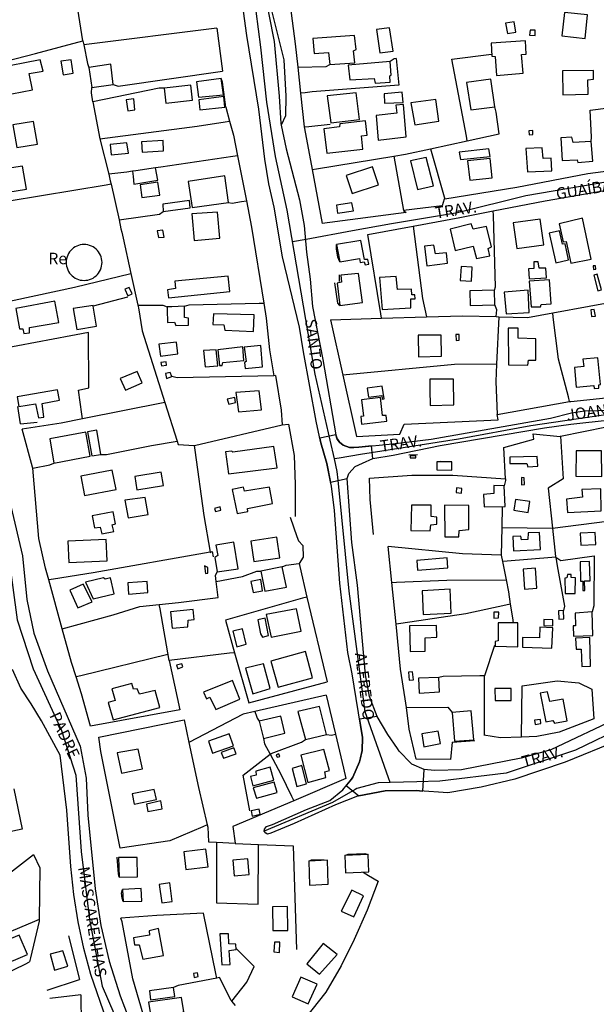
# Model space of a CAD drawing. Extents: x 183123 to 185537, y 1671509 to 1674286.
# Drawn here: x 184108 to 184234, y 1671766 to 1671980 of the extents above; entities that cross this region are included whole.
import ezdxf
from ezdxf.enums import TextEntityAlignment as Align

# ---------------------------------------------------------------- set-up
doc = ezdxf.new("R2010")
doc.units = 0
doc.header["$MEASUREMENT"] = 0
doc.layers.get('0').update_dxf_attribs({"linetype": 'CONTINUOUS'})
for name, color, linetype in [('V-CRUZAMENTO', 1, 'CONTINUOUS'), ('V-EDIFICACAO', 2, 'CONTINUOUS'), ('V-EIXO_DE_LOGRADOURO', 3, 'CONTINUOUS'), ('V-LOTE', 1, 'CONTINUOUS'), ('V-NOME_DOS_LOGRADOUROS', 7, 'CONTINUOUS'), ('V-QUADRA', 2, 'CONTINUOUS'), ('V-TESTADA', 210, 'CONTINUOUS'), ('V-VALETA', 173, 'CONTINUOUS')]:
    doc.layers.add(name, color=color, linetype=linetype)

# ---------------------------------------------------------------- blocks, each defined once
blk = doc.blocks.new('872GIIP_img_geo')
at = {"layer": 'V-CRUZAMENTO'}
for points in [[(184185.16, 1671884.63), (184184.9, 1671887.41), (184182.15, 1671887.16), (184181.07, 1671887.06), (184180.09, 1671887.06), (184178.7, 1671887.57), (184177.91, 1671888.23), (184177.39, 1671888.92), (184177.08, 1671889.81), (184173.62, 1671889.08), (184173.77, 1671888.36), (184173.83, 1671888.09), (184175.13, 1671883.54), (184175.97, 1671879.53), (184179.58, 1671880.28), (184179.6, 1671880.33), (184179.96, 1671881.37), (184181.32, 1671882.9), (184182.9, 1671883.61)], [(184190.95, 1671820.79), (184190.57, 1671821.33), (184188.44, 1671824.37), (184186.13, 1671828.34), (184182.29, 1671827.72), (184182.92, 1671823.76), (184182.84, 1671820.9), (184182.3, 1671818.47), (184180.84, 1671815.08), (184180.5, 1671814.65), (184179.39, 1671813.26), (184182.16, 1671811.05), (184187.87, 1671812.08), (184194.77, 1671812.16), (184195.38, 1671812.12), (184196.09, 1671812.07), (184196.41, 1671816.74), (184193.73, 1671817.91), (184193.52, 1671818.13)]]:
    blk.add_lwpolyline(points, close=True, dxfattribs=at)
at = {"layer": 'V-EDIFICACAO'}
for points in [[(184227.05, 1671982), (184226.5, 1671976.97), (184231.61, 1671976.33), (184232.08, 1671981.49), (184227.05, 1671982)], [(184185.97, 1671978.29), (184186.74, 1671973.22), (184189.6, 1671973.6), (184188.83, 1671978.72), (184185.97, 1671978.29)], [(184214.21, 1671979.7), (184214.59, 1671977.44), (184216.47, 1671977.74), (184216.09, 1671980), (184214.21, 1671979.7)], [(184172.07, 1671976.33), (184172.37, 1671973.09), (184175.52, 1671973.3), (184175.78, 1671970.66), (184181.24, 1671971.08), (184180.98, 1671973.64), (184181.54, 1671973.94), (184181.19, 1671977.01), (184172.07, 1671976.33)], [(184219.54, 1671978.16), (184219.41, 1671977.06), (184220.69, 1671977.01), (184220.65, 1671978.16), (184219.54, 1671978.16)], [(184211.01, 1671975.35), (184211.18, 1671972.49), (184211.95, 1671972.41), (184212.21, 1671968.27), (184218.01, 1671968.78), (184217.67, 1671972.88), (184218.69, 1671972.96), (184218.52, 1671975.82), (184211.01, 1671975.35)], [(184112.52, 1671971.73), (184112.52, 1671971.73), (184102.72, 1671969.78), (184104.01, 1671963.83), (184110.85, 1671965.14), (184110.1, 1671968.75), (184113.18, 1671969.26), (184112.52, 1671971.73), (184112.52, 1671971.73)], [(184117.04, 1671971.38), (184117.55, 1671968.44), (184119.73, 1671968.82), (184119.3, 1671971.68), (184117.04, 1671971.38)], [(184123.14, 1671970.06), (184123.14, 1671970.06), (184123.78, 1671965.67), (184128.47, 1671966.31), (184127.96, 1671970.74), (184123.14, 1671970.06), (184123.14, 1671970.06)], [(184179.83, 1671970.57), (184180.13, 1671967.37), (184185.5, 1671967.63), (184185.72, 1671966.6), (184188.96, 1671966.86), (184188.87, 1671968.23), (184189.17, 1671968.35), (184188.96, 1671971.34), (184179.83, 1671970.57)], [(184226.62, 1671969.29), (184226.71, 1671964.05), (184232.25, 1671964.17), (184232.17, 1671967.37), (184233.41, 1671967.46), (184233.41, 1671969.38), (184226.62, 1671969.29)], [(184139.61, 1671965.5), (184139.61, 1671965.5), (184139.99, 1671962.25), (184145.75, 1671962.89), (184145.41, 1671966.14), (184139.61, 1671965.5), (184139.61, 1671965.5)], [(184146.64, 1671966.9), (184147.07, 1671963.58), (184152.53, 1671964.09), (184152.06, 1671967.59), (184146.64, 1671966.9)], [(184205.68, 1671966.78), (184206.58, 1671960.76), (184211.82, 1671961.44), (184210.97, 1671967.5), (184205.68, 1671966.78)], [(184147.16, 1671962.94), (184147.41, 1671960.76), (184152.83, 1671961.4), (184152.62, 1671963.66), (184147.16, 1671962.94)], [(184175.18, 1671963.87), (184175.99, 1671957.95), (184182.26, 1671958.67), (184181.54, 1671964.47), (184175.18, 1671963.87)], [(184187.64, 1671964.3), (184187.76, 1671962.21), (184191.82, 1671962.42), (184191.6, 1671964.64), (184187.64, 1671964.3)], [(184131.29, 1671962.98), (184131.67, 1671960.59), (184133.21, 1671960.76), (184132.99, 1671963.19), (184131.29, 1671962.98)], [(184185.89, 1671959.52), (184186.36, 1671954.19), (184192.5, 1671954.87), (184191.86, 1671961.96), (184190.24, 1671961.83), (184190.41, 1671960.08), (184185.89, 1671959.52)], [(184193.48, 1671962.3), (184194.33, 1671957.48), (184199.62, 1671958.33), (184198.94, 1671963.06), (184193.48, 1671962.3)], [(184106.5, 1671957.48), (184107.36, 1671952.57), (184111.92, 1671953.3), (184111.03, 1671958.24), (184106.5, 1671957.48)], [(184178, 1671957.73), (184177.91, 1671957.09), (184174.46, 1671956.67), (184175.14, 1671951.29), (184182.99, 1671952.19), (184182.73, 1671955.13), (184183.92, 1671955.26), (184183.58, 1671958.37), (184178, 1671957.73)], [(184219.29, 1671956.2), (184219.37, 1671955.34), (184220.18, 1671955.43), (184220.14, 1671956.24), (184219.29, 1671956.2)], [(184226.28, 1671954.7), (184226.54, 1671949.71), (184229.82, 1671949.84), (184229.99, 1671949.29), (184233.24, 1671949.59), (184232.89, 1671953.89), (184228.93, 1671953.68), (184228.67, 1671954.79), (184226.28, 1671954.7)], [(184127.79, 1671953.21), (184128, 1671950.95), (184131.76, 1671951.33), (184131.46, 1671953.55), (184127.79, 1671953.21)], [(184134.66, 1671953.81), (184134.78, 1671951.55), (184139.48, 1671951.85), (184139.35, 1671954.11), (184134.66, 1671953.81)], [(184204.06, 1671951.55), (184204.31, 1671949.97), (184210.8, 1671950.61), (184210.54, 1671952.27), (184204.06, 1671951.55)], [(184222.44, 1671950.14), (184222.19, 1671952.49), (184218.65, 1671952.36), (184218.95, 1671947.24), (184224.28, 1671947.45), (184224.15, 1671950.22), (184222.44, 1671950.14)], [(184100.92, 1671947.32), (184101.73, 1671942.21), (184109.53, 1671943.44), (184108.64, 1671948.52), (184100.92, 1671947.32)], [(184193.39, 1671949.63), (184194.93, 1671943.36), (184198.43, 1671944.21), (184196.85, 1671950.35), (184193.39, 1671949.63)], [(184205.89, 1671949.67), (184206.4, 1671945.45), (184211.27, 1671945.96), (184210.8, 1671950.14), (184205.89, 1671949.67)], [(184137.73, 1671948.09), (184133.41, 1671947.48), (184132.65, 1671947.37), (184132.79, 1671946.25), (184132.99, 1671944.59), (184138.2, 1671945.4)], [(184144.85, 1671945.15), (184145.7, 1671939.48), (184153.64, 1671940.58), (184152.83, 1671946.34), (184144.85, 1671945.15)], [(184179.36, 1671946.43), (184180.64, 1671942.5), (184186.44, 1671944.42), (184185.12, 1671948.31), (184179.36, 1671946.43)], [(184134.32, 1671944.38), (184134.7, 1671941.61), (184138.62, 1671942.16), (184138.24, 1671944.98), (184134.32, 1671944.38)], [(184139.31, 1671940.2), (184139.35, 1671938.58), (184145.28, 1671939.39), (184145.11, 1671941.01), (184139.31, 1671940.2)], [(184177.23, 1671939.94), (184177.48, 1671938.2), (184180.98, 1671938.71), (184180.6, 1671940.46), (184177.23, 1671939.94)], [(184145.62, 1671938.07), (184146.17, 1671932.27), (184151.76, 1671932.74), (184151.21, 1671938.45), (184145.62, 1671938.07)], [(184207.09, 1671934.74), (184206.7, 1671935.89), (184202.1, 1671934.7), (184203.21, 1671930.05), (184207.13, 1671930.99), (184207.81, 1671928.34), (184210.76, 1671928.94), (184210.41, 1671930.52), (184211.1, 1671930.86), (184210.03, 1671935.3), (184207.09, 1671934.74)], [(184215.83, 1671936.15), (184216.64, 1671930.48), (184222.57, 1671931.29), (184221.72, 1671936.92), (184215.83, 1671936.15)], [(184225.94, 1671935.89), (184226.79, 1671931.97), (184227.43, 1671932.01), (184228.46, 1671927.28), (184232.89, 1671928.21), (184231.02, 1671937.13), (184225.94, 1671935.89)], [(184138.07, 1671934.4), (184138.33, 1671932.91), (184139.61, 1671932.99), (184139.31, 1671934.53), (184138.07, 1671934.4)], [(184223.72, 1671933.89), (184225.17, 1671927.36), (184227.93, 1671928.02), (184227.2, 1671931.51), (184226.61, 1671931.46), (184225.95, 1671934.37), (184223.72, 1671933.89)], [(184126.01, 1671927.47), (184125.99, 1671927.88), (184125.93, 1671928.29), (184125.82, 1671928.68), (184125.67, 1671929.07), (184125.49, 1671929.43), (184125.26, 1671929.78), (184125, 1671930.09), (184124.71, 1671930.38), (184124.4, 1671930.64), (184124.05, 1671930.87), (184123.69, 1671931.05), (184123.3, 1671931.2), (184122.91, 1671931.31), (184122.5, 1671931.37), (184122.09, 1671931.39), (184121.68, 1671931.37), (184121.27, 1671931.31), (184120.88, 1671931.2), (184120.49, 1671931.05), (184120.13, 1671930.87), (184119.78, 1671930.64), (184119.47, 1671930.38), (184119.18, 1671930.09), (184118.92, 1671929.78), (184118.69, 1671929.43), (184118.51, 1671929.07), (184118.36, 1671928.68), (184118.25, 1671928.29), (184118.19, 1671927.88), (184118.17, 1671927.47), (184118.19, 1671927.06), (184118.25, 1671926.65), (184118.36, 1671926.26), (184118.51, 1671925.87), (184118.69, 1671925.51), (184118.92, 1671925.16), (184119.18, 1671924.85), (184119.47, 1671924.56), (184119.78, 1671924.3), (184120.13, 1671924.07), (184120.49, 1671923.89), (184120.88, 1671923.74), (184121.27, 1671923.63), (184121.68, 1671923.57), (184122.09, 1671923.55), (184122.5, 1671923.57), (184122.91, 1671923.63), (184123.3, 1671923.74), (184123.69, 1671923.89), (184124.05, 1671924.07), (184124.4, 1671924.3), (184124.71, 1671924.56), (184125, 1671924.85), (184125.26, 1671925.16), (184125.49, 1671925.51), (184125.67, 1671925.87), (184125.82, 1671926.26), (184125.93, 1671926.65), (184125.99, 1671927.06), (184126.01, 1671927.47)], [(184177.27, 1671931.37), (184177.27, 1671931.37), (184177.95, 1671927.57), (184182.26, 1671928.3), (184182.39, 1671927.45), (184183.29, 1671927.57), (184183.5, 1671926.98), (184184.31, 1671927.11), (184184.1, 1671928.09), (184183.33, 1671928.13), (184182.6, 1671932.27), (184177.27, 1671931.37), (184177.27, 1671931.37)], [(184198.85, 1671929.32), (184198.51, 1671931.24), (184196.47, 1671930.99), (184196.98, 1671926.72), (184201.54, 1671927.28), (184201.29, 1671929.54), (184198.85, 1671929.32)], [(184220.4, 1671927.57), (184220.35, 1671926.12), (184219.2, 1671926.04), (184219.33, 1671923.91), (184223.13, 1671924.08), (184223, 1671926.25), (184221.51, 1671926.21), (184221.33, 1671927.57), (184220.4, 1671927.57)], [(184178.21, 1671924.67), (184178.34, 1671923.14), (184177.36, 1671922.92), (184178, 1671918.1), (184182.94, 1671918.74), (184182.09, 1671925.06), (184178.21, 1671924.67)], [(184204.49, 1671926.59), (184204.27, 1671923.52), (184206.75, 1671923.39), (184206.87, 1671926.42), (184204.49, 1671926.59)], [(184233.82, 1671926.75), (184233.3, 1671926.72), (184233.41, 1671925.95), (184233.92, 1671926.01), (184233.82, 1671926.75)], [(184234.22, 1671924.89), (184233.45, 1671924.67), (184234.34, 1671921.3), (184235.16, 1671921.52), (184234.22, 1671924.89)], [(184141.91, 1671923.35), (184142.08, 1671921.77), (184140.29, 1671921.47), (184140.54, 1671919.77), (184153.94, 1671921.09), (184153.6, 1671924.5), (184141.91, 1671923.35)], [(184186.65, 1671924.16), (184187.21, 1671917.17), (184193.48, 1671917.55), (184193.48, 1671919.55), (184194.42, 1671919.55), (184194.36, 1671920.41), (184193.69, 1671920.41), (184193.61, 1671921.65), (184190.58, 1671921.56), (184190.28, 1671924.38), (184186.65, 1671924.16)], [(184219.37, 1671923.39), (184219.76, 1671917.76), (184221.8, 1671917.81), (184221.97, 1671918.32), (184224.15, 1671918.45), (184223.77, 1671923.69), (184219.37, 1671923.39)], [(184131.93, 1671922.03), (184131.03, 1671921.65), (184131.63, 1671920.19), (184132.57, 1671920.62), (184131.93, 1671922.03)], [(184206.4, 1671921.26), (184206.49, 1671918.06), (184211.86, 1671918.19), (184211.74, 1671921.39), (184206.4, 1671921.26)], [(184213.91, 1671921.01), (184214.3, 1671916.23), (184219.37, 1671916.57), (184219.12, 1671921.43), (184213.91, 1671921.01)], [(184107.19, 1671917.42), (184107.95, 1671912.94), (184108.72, 1671912.94), (184108.94, 1671911.92), (184110.13, 1671912.09), (184110.13, 1671913.28), (184116.57, 1671914.35), (184115.72, 1671919), (184107.19, 1671917.42)], [(184124.1, 1671917.95), (184124.08, 1671918.1), (184119.68, 1671917.42), (184120.49, 1671912.86), (184124.8, 1671913.58)], [(184140.24, 1671917.76), (184140.26, 1671917.11), (184140.33, 1671914.39), (184141.87, 1671914.44), (184142.12, 1671913.67), (184144.89, 1671913.75), (184144.89, 1671915.29), (184144, 1671915.42), (184144, 1671917.89), (184141.27, 1671917.8), (184140.24, 1671917.76)], [(184150.35, 1671916.23), (184150.23, 1671913.92), (184152.66, 1671913.88), (184152.87, 1671912.69), (184159.14, 1671912.39), (184159.23, 1671916.01), (184150.35, 1671916.23)], [(184232.85, 1671917.12), (184232.98, 1671915.63), (184233.83, 1671915.72), (184233.58, 1671917.21), (184232.85, 1671917.12)], [(184216.98, 1671910.94), (184216.98, 1671913.11), (184214.77, 1671913.11), (184214.81, 1671905.09), (184219.07, 1671905.05), (184219.2, 1671906.12), (184220.82, 1671906.12), (184220.82, 1671910.77), (184216.98, 1671910.94)], [(184138.41, 1671909.62), (184138.79, 1671906.97), (184142.55, 1671907.48), (184142.25, 1671910.04), (184138.41, 1671909.62)], [(184195.06, 1671911.58), (184195.14, 1671906.89), (184200.22, 1671906.97), (184200.13, 1671911.62), (184195.06, 1671911.58)], [(184203.29, 1671911.71), (184203.38, 1671910.43), (184204.06, 1671910.47), (184204.02, 1671911.75), (184203.29, 1671911.71)], [(184148.18, 1671908.25), (184148.52, 1671904.67), (184151.29, 1671904.88), (184150.95, 1671908.38), (184148.18, 1671908.25)], [(184151.34, 1671908.42), (184151.68, 1671904.97), (184152.23, 1671904.97), (184152.44, 1671905.61), (184157.01, 1671906.03), (184156.75, 1671909.06), (184151.34, 1671908.42)], [(184157.09, 1671908.98), (184157.52, 1671905.86), (184157.14, 1671905.61), (184157.26, 1671904.33), (184161.1, 1671904.71), (184160.68, 1671909.36), (184157.09, 1671908.98)], [(184138.84, 1671905.65), (184139.01, 1671904.88), (184140.12, 1671905.01), (184140.03, 1671905.78), (184138.84, 1671905.65)], [(184231.1, 1671906.37), (184231.27, 1671904.75), (184229.23, 1671904.5), (184229.65, 1671900.27), (184233.45, 1671900.62), (184233.58, 1671899.93), (184234.6, 1671900.02), (184234.6, 1671900.74), (184234.94, 1671900.79), (184234.39, 1671906.67), (184231.1, 1671906.37)], [(184130.01, 1671902.15), (184131.16, 1671899.59), (184134.78, 1671901.21), (184133.68, 1671903.69), (184130.01, 1671902.15)], [(184139.9, 1671903.22), (184140.12, 1671902.15), (184141.23, 1671902.54), (184140.88, 1671903.47), (184139.9, 1671903.22)], [(184197.66, 1671899.68), (184197.7, 1671896.26), (184202.91, 1671896.39), (184202.78, 1671901.98), (184197.62, 1671902.01), (184197.66, 1671899.68)], [(184107.44, 1671898.14), (184107.44, 1671898.14), (184107.83, 1671896.01), (184111.49, 1671896.61), (184112.13, 1671893.53), (184113.29, 1671893.71), (184112.9, 1671896.69), (184116.7, 1671897.42), (184116.31, 1671899.63), (184107.44, 1671898.14), (184107.44, 1671898.14)], [(184155.26, 1671899.04), (184155.81, 1671894.86), (184160.85, 1671895.28), (184160.34, 1671899.46), (184155.26, 1671899.04)], [(184183.97, 1671900.02), (184184.22, 1671898.06), (184187.12, 1671898.4), (184187.25, 1671897.59), (184187.66, 1671897.67), (184187.25, 1671900.49), (184183.97, 1671900.02)], [(184153.38, 1671897.63), (184153.72, 1671896.56), (184155.17, 1671896.86), (184155, 1671897.97), (184153.38, 1671897.63)], [(184182.69, 1671897.46), (184183.16, 1671893.88), (184182.58, 1671893.82), (184182.72, 1671892.19), (184188.22, 1671892.82), (184188.08, 1671894.07), (184187.3, 1671894.02), (184186.87, 1671897.97), (184182.69, 1671897.46)], [(184114.57, 1671888.97), (184115.5, 1671883.68), (184123.4, 1671885.17), (184122.46, 1671890.42), (184114.57, 1671888.97)], [(184122.84, 1671890.51), (184123.78, 1671885.26), (184125.78, 1671885.56), (184124.85, 1671890.85), (184122.84, 1671890.51)], [(184154.62, 1671886.03), (184154.36, 1671886.28), (184153, 1671886.11), (184153.64, 1671881.33), (184164.26, 1671882.61), (184163.58, 1671887.31), (184154.62, 1671886.03)], [(184229.61, 1671886.33), (184229.61, 1671886.33), (184229.52, 1671880.82), (184235.2, 1671880.74), (184235.16, 1671886.33), (184229.61, 1671886.33)], [(184193.31, 1671885.26), (184193.31, 1671884.79), (184194.59, 1671884.79), (184194.55, 1671885.26), (184193.31, 1671885.26)], [(184199.15, 1671883.94), (184199.15, 1671883.94), (184199.15, 1671882.19), (184202.44, 1671882.15), (184202.44, 1671883.94), (184199.15, 1671883.94), (184199.15, 1671883.94)], [(184215.15, 1671884.96), (184215.15, 1671883.6), (184218.82, 1671883.6), (184219.07, 1671882.87), (184221.21, 1671882.96), (184221.08, 1671885.09), (184215.15, 1671884.96)], [(184121.35, 1671880.82), (184122.2, 1671876.6), (184129.07, 1671877.92), (184128.26, 1671882.1), (184121.35, 1671880.82)], [(184133.16, 1671880.7), (184133.63, 1671877.79), (184139.43, 1671878.78), (184138.92, 1671881.68), (184133.16, 1671880.7)], [(184217.71, 1671880.52), (184217.71, 1671878.95), (184218.35, 1671878.99), (184218.26, 1671880.44), (184217.71, 1671880.52)], [(184157.18, 1671877.5), (184156.92, 1671878.43), (184154.45, 1671877.92), (184155.52, 1671872.63), (184157.9, 1671873.06), (184157.82, 1671873.74), (184163.24, 1671874.81), (184162.6, 1671878.39), (184157.18, 1671877.5)], [(184203.5, 1671878.26), (184203.42, 1671877.24), (184204.53, 1671877.07), (184204.66, 1671878.14), (184203.5, 1671878.26)], [(184214.08, 1671874.21), (184214.08, 1671874.21), (184213.91, 1671878.69), (184211.61, 1671878.78), (184211.61, 1671877.03), (184209.39, 1671876.81), (184209.48, 1671874.13)], [(184227.52, 1671875.79), (184227.69, 1671872.85), (184235.11, 1671873.23), (184234.98, 1671878.05), (184230.89, 1671877.88), (184231.02, 1671876.22), (184227.52, 1671875.79)], [(184131.03, 1671875.58), (184131.71, 1671871.69), (184136.11, 1671872.46), (184135.47, 1671876.17), (184131.03, 1671875.58)], [(184216.34, 1671875.7), (184216, 1671873.36), (184219.16, 1671872.89), (184219.5, 1671875.28), (184216.34, 1671875.7)], [(184150.61, 1671873.74), (184150.82, 1671873.06), (184151.98, 1671873.36), (184151.85, 1671874.08), (184150.61, 1671873.74)], [(184193.61, 1671874.51), (184193.52, 1671868.92), (184197.75, 1671868.88), (184197.87, 1671870.2), (184199.2, 1671870.33), (184199.15, 1671871.87), (184197.96, 1671871.99), (184197.92, 1671874.51), (184193.61, 1671874.51)], [(184200.86, 1671874.51), (184200.9, 1671867.56), (184203.97, 1671867.56), (184204.06, 1671868.92), (184206.19, 1671869.14), (184206.19, 1671874.42), (184200.86, 1671874.51)], [(184123.82, 1671872.12), (184124.33, 1671869.52), (184125.61, 1671869.65), (184126, 1671868.2), (184128.56, 1671868.71), (184128.26, 1671870.2), (184128.98, 1671870.37), (184128.47, 1671873.02), (184123.82, 1671872.12)], [(184118.53, 1671866.58), (184118.75, 1671861.93), (184127.11, 1671862.31), (184126.89, 1671866.96), (184118.53, 1671866.58)], [(184158.5, 1671866.62), (184159.18, 1671862.14), (184164.9, 1671862.95), (184164.22, 1671867.47), (184158.5, 1671866.62)], [(184219.16, 1671868.45), (184219.03, 1671866.96), (184217.67, 1671866.92), (184217.5, 1671867.73), (184215.79, 1671867.64), (184215.96, 1671864.49), (184221.85, 1671864.78), (184221.63, 1671868.54), (184219.16, 1671868.45)], [(184230.51, 1671868.37), (184230.63, 1671865.77), (184233.92, 1671865.89), (184233.75, 1671868.54), (184230.51, 1671868.37)], [(184150.87, 1671865.77), (184151.29, 1671863.46), (184150.65, 1671863.04), (184151.16, 1671859.92), (184155.73, 1671860.6), (184154.83, 1671866.41), (184150.87, 1671865.77)], [(184194.8, 1671862.4), (184194.97, 1671860.26), (184201.58, 1671860.82), (184201.41, 1671862.99), (184194.8, 1671862.4)], [(184148.39, 1671861.2), (184148.65, 1671859.58), (184149.16, 1671859.62), (184149.16, 1671860.86), (184148.39, 1671861.2)], [(184160.72, 1671860.05), (184160.72, 1671860.05), (184161.62, 1671855.7), (184166.31, 1671856.59), (184165.41, 1671860.99), (184160.72, 1671860.05), (184160.72, 1671860.05)], [(184218.05, 1671860.52), (184218.35, 1671856.17), (184220.99, 1671856.34), (184220.74, 1671860.69), (184218.05, 1671860.52)], [(184230.46, 1671862.1), (184230.57, 1671857.89), (184231.11, 1671857.89), (184231.1, 1671855.83), (184231.49, 1671855.83), (184231.44, 1671857.92), (184232.71, 1671857.97), (184232.55, 1671862.14), (184230.46, 1671862.1)], [(184122.37, 1671857.66), (184124.08, 1671854.03), (184128.64, 1671855.1), (184127.83, 1671858.6), (184126.72, 1671858.3), (184126.3, 1671858.64), (184122.37, 1671857.66)], [(184158.54, 1671857.83), (184159.01, 1671855.44), (184161.1, 1671855.78), (184160.72, 1671858.26), (184158.54, 1671857.83)], [(184227.69, 1671859.37), (184227.61, 1671858.64), (184227.14, 1671858.56), (184227.22, 1671855.19), (184229.43, 1671855.21), (184229.46, 1671858.61), (184228.5, 1671858.68), (184228.52, 1671859.36), (184227.69, 1671859.37)], [(184121.9, 1671857.23), (184119, 1671855.91), (184120.75, 1671852.07), (184123.82, 1671853.35), (184121.9, 1671857.23)], [(184131.67, 1671857.53), (184131.8, 1671855.02), (184136.02, 1671855.44), (184135.85, 1671857.79), (184131.67, 1671857.53)], [(184195.95, 1671855.78), (184196.17, 1671850.62), (184202.27, 1671850.88), (184202.1, 1671856.17), (184195.95, 1671855.78)], [(184140.97, 1671851.22), (184141.35, 1671847.64), (184144.77, 1671847.94), (184144.81, 1671849.39), (184146.13, 1671849.51), (184145.92, 1671851.69), (184140.97, 1671851.22)], [(184161.87, 1671850.62), (184162.94, 1671845.67), (184169.55, 1671847), (184168.53, 1671851.86), (184161.87, 1671850.62)], [(184160.04, 1671849.47), (184160.04, 1671849.47), (184160.63, 1671846.36), (184161.06, 1671845.63), (184162.38, 1671846.02), (184161.66, 1671849.77), (184160.04, 1671849.47)], [(184211.61, 1671851.09), (184211.61, 1671849.81), (184212.68, 1671849.85), (184212.72, 1671851.09), (184211.61, 1671851.09)], [(184222.57, 1671849.51), (184222.57, 1671848.19), (184224.49, 1671848.15), (184224.49, 1671849.47), (184222.57, 1671849.51)], [(184225.73, 1671851.43), (184225.81, 1671849.6), (184226.92, 1671849.68), (184226.88, 1671851.48), (184225.73, 1671851.43)], [(184229.4, 1671850.92), (184229.44, 1671848.15), (184228.93, 1671848.15), (184229.01, 1671845.84), (184233.28, 1671846.02), (184233.11, 1671851.18), (184229.4, 1671850.92)], [(184154.58, 1671847), (184155.47, 1671843.54), (184157.52, 1671844.14), (184156.71, 1671847.51), (184154.58, 1671847)], [(184193.18, 1671848.11), (184193.31, 1671842.56), (184196.59, 1671842.6), (184196.59, 1671845.5), (184199.2, 1671845.63), (184199.11, 1671848.23), (184193.18, 1671848.11)], [(184216.86, 1671848.79), (184212.55, 1671848.79), (184212.55, 1671844.82), (184211.95, 1671844.69), (184211.91, 1671843.71), (184216.86, 1671843.58), (184216.86, 1671848.79)], [(184221.68, 1671847.81), (184221.59, 1671845.5), (184217.88, 1671845.55), (184217.88, 1671843.5), (184224.32, 1671843.29), (184224.49, 1671847.68), (184221.68, 1671847.81)], [(184229.44, 1671845.46), (184229.61, 1671843.03), (184230.72, 1671843.03), (184230.89, 1671839.28), (184232.77, 1671839.32), (184232.64, 1671845.55), (184229.44, 1671845.46)], [(184162.9, 1671840.38), (184164.52, 1671834.71), (184172.02, 1671836.76), (184170.45, 1671842.56), (184162.9, 1671840.38)], [(184142.29, 1671839.53), (184142.55, 1671838.76), (184143.7, 1671839.15), (184143.44, 1671839.87), (184142.29, 1671839.53)], [(184157.39, 1671838.89), (184158.93, 1671833.3), (184162.77, 1671834.46), (184161.32, 1671839.83), (184157.39, 1671838.89)], [(184193.82, 1671838.08), (184193.01, 1671838), (184193.14, 1671836.29), (184194.08, 1671836.33), (184193.82, 1671838.08)], [(184195.19, 1671836.67), (184195.31, 1671833.43), (184199.79, 1671833.69), (184199.62, 1671836.84), (184195.19, 1671836.67)], [(184128.13, 1671834.41), (184128.9, 1671831.81), (184127.37, 1671831.42), (184127.37, 1671831.42), (184128.47, 1671827.63), (184138.67, 1671830.32), (184137.64, 1671834.03), (184134.19, 1671833.22), (184133.68, 1671834.37), (184132.87, 1671834.28), (184132.52, 1671835.52), (184128.13, 1671834.41)], [(184148.18, 1671833.65), (184148.82, 1671832.19), (184149.59, 1671832.54), (184150.87, 1671829.89), (184156.16, 1671832.15), (184154.49, 1671836.16), (184148.18, 1671833.65)], [(184211.86, 1671834.46), (184211.91, 1671831.81), (184215.45, 1671831.81), (184215.41, 1671834.46), (184211.86, 1671834.46)], [(184223.38, 1671833.69), (184221.76, 1671833.43), (184222.96, 1671827.2), (184224.49, 1671827.46), (184224.88, 1671826.86), (184227.65, 1671827.42), (184226.75, 1671832.15), (184223.89, 1671831.6), (184223.38, 1671833.69)], [(184168.78, 1671829.42), (184170.45, 1671823.32), (184175.05, 1671824.39), (184173.56, 1671830.53), (184168.78, 1671829.42)], [(184160.38, 1671827.29), (184160.38, 1671827.29), (184161.32, 1671823.54), (184165.97, 1671824.73), (184165.07, 1671828.44), (184160.38, 1671827.29), (184160.38, 1671827.29)], [(184202.52, 1671829.21), (184202.52, 1671829.21), (184203.03, 1671822.94), (184207.26, 1671823.24), (184206.7, 1671829.55), (184202.52, 1671829.21), (184202.52, 1671829.21)], [(184220.52, 1671827.5), (184220.69, 1671826.61), (184221.93, 1671826.78), (184221.8, 1671827.67), (184220.52, 1671827.5)], [(184149.25, 1671822.94), (184150.14, 1671820.34), (184154.71, 1671821.96), (184153.81, 1671824.52), (184149.25, 1671822.94)], [(184195.87, 1671824.56), (184196.34, 1671821.74), (184200.01, 1671822.43), (184199.49, 1671825.16), (184195.87, 1671824.56)], [(184152.06, 1671820.51), (184152.57, 1671819.23), (184155.35, 1671820.21), (184154.83, 1671821.53), (184152.06, 1671820.51)], [(184129.32, 1671820.38), (184130.26, 1671815.99), (184134.83, 1671816.92), (184133.89, 1671821.19), (184129.32, 1671820.38)], [(184164.09, 1671820), (184164.26, 1671819.44), (184164.86, 1671819.61), (184164.64, 1671820.21), (184164.09, 1671820)], [(184169.42, 1671819.87), (184171, 1671813.94), (184174.92, 1671815), (184174.67, 1671816.24), (184175.73, 1671816.58), (184174.5, 1671821.15), (184169.42, 1671819.87)], [(184159.61, 1671816.37), (184159.7, 1671815.56), (184158.42, 1671815.22), (184158.93, 1671813.21), (184163.54, 1671814.45), (184162.72, 1671817.27), (184159.61, 1671816.37)], [(184167.54, 1671816.97), (184168.61, 1671813.08), (184168.61, 1671813.08), (184170.7, 1671813.64), (184169.64, 1671817.65), (184167.54, 1671816.97)], [(184159.06, 1671812.74), (184159.74, 1671810.48), (184164.3, 1671811.72), (184163.66, 1671814.02), (184159.06, 1671812.74)], [(184132.57, 1671811.46), (184133.04, 1671809.16), (184137.9, 1671810.18), (184137.43, 1671812.4), (184132.57, 1671811.46)], [(184135.72, 1671809.2), (184136.02, 1671807.58), (184139.18, 1671808.18), (184138.88, 1671809.89), (184135.72, 1671809.2)], [(184158.6, 1671807.73), (184158.81, 1671806.6), (184160.6, 1671807.01), (184160.34, 1671808.1), (184158.6, 1671807.73)], [(184143.87, 1671798.79), (184144.34, 1671794.91), (184149.2, 1671795.55), (184148.73, 1671799.35), (184143.87, 1671798.79)], [(184184.31, 1671794.44), (184184.31, 1671794.44), (184184.18, 1671798.24), (184179.1, 1671797.98), (184179.1, 1671797.98), (184179.1, 1671797.98), (184179.23, 1671794.19)], [(184129.58, 1671797.52), (184129.75, 1671793.25), (184133.76, 1671793.33), (184133.68, 1671797.56), (184129.58, 1671797.52)], [(184154.62, 1671797), (184154.88, 1671793.55), (184158.16, 1671793.85), (184157.9, 1671797.26), (184154.62, 1671797)], [(184171.17, 1671796.75), (184171.17, 1671796.75), (184171.38, 1671791.5), (184175.44, 1671791.71), (184175.27, 1671797), (184171.17, 1671796.75), (184171.17, 1671796.75)], [(184140.8, 1671792.01), (184138.5, 1671791.63), (184139.09, 1671787.66), (184141.31, 1671787.92), (184140.8, 1671792.01), (184140.8, 1671792.01)], [(184130.52, 1671790.56), (184130.52, 1671790.56), (184130.6, 1671787.92), (184134.74, 1671788.05), (184134.57, 1671790.78), (184130.52, 1671790.56), (184130.52, 1671790.56)], [(184178.25, 1671785.83), (184181.07, 1671784.59), (184183.16, 1671789.15), (184180.6, 1671790.39), (184178.25, 1671785.83)], [(184163.28, 1671786.81), (184163.32, 1671781.6), (184166.61, 1671781.65), (184166.56, 1671786.85), (184163.28, 1671786.81)], [(184136.28, 1671781.56), (184136.41, 1671780.62), (184132.87, 1671779.98), (184133.12, 1671778.49), (184134.14, 1671778.49), (184134.91, 1671775.33), (184139.48, 1671776.19), (184138.33, 1671782.03), (184136.28, 1671781.56)], [(184155.3, 1671777.47), (184155.22, 1671778.62), (184153.72, 1671778.7), (184153.64, 1671780.92), (184151.76, 1671780.88), (184152.19, 1671774.1), (184153.98, 1671774.22), (184153.81, 1671777.25), (184155.3, 1671777.47)], [(184098.36, 1671776.66), (184100.19, 1671772.35), (184102.2, 1671773.03), (184102.49, 1671772.31), (184103.94, 1671772.9), (184103.73, 1671773.84), (184109.75, 1671776.4), (184107.91, 1671780.62), (184098.36, 1671776.66)], [(184163.71, 1671779.09), (184163.54, 1671776.95), (184164.8, 1671776.82), (184164.86, 1671779.05), (184163.71, 1671779.09)], [(184170.79, 1671774.31), (184173.56, 1671772.05), (184177.4, 1671776.4), (184177.4, 1671776.4), (184177.4, 1671776.4), (184174.37, 1671778.75), (184170.79, 1671774.31)], [(184117.42, 1671777.21), (184114.65, 1671776.44), (184115.59, 1671772.99), (184118.53, 1671773.8), (184117.42, 1671777.21)], [(184146, 1671772.22), (184146.13, 1671771.37), (184147.03, 1671771.54), (184146.86, 1671772.39), (184146, 1671772.22)], [(184169.46, 1671771.41), (184167.54, 1671767.1), (184171.04, 1671765.61), (184173.05, 1671769.87), (184169.46, 1671771.41)], [(184136.36, 1671768.42), (184136.62, 1671766.46), (184141.95, 1671767.23), (184141.65, 1671769.19), (184136.36, 1671768.42)], [(184136.15, 1671765.95), (184136.96, 1671761.04), (184142.34, 1671761.81), (184142.12, 1671763.52), (184143.87, 1671763.86), (184143.36, 1671767.02), (184136.15, 1671765.95)]]:
    blk.add_lwpolyline(points, close=True, dxfattribs=at)
at = {"layer": 'V-EIXO_DE_LOGRADOURO'}
for points in [[(184175.88, 1671888.64), (184172.6, 1671903.1), (184166.5, 1671938.88), (184163.9, 1671950.63), (184162, 1671962.46), (184160.72, 1671974.44), (184157.68, 1671998.1), (184152.48, 1672020.82), (184150.22, 1672044.62), (184148.04, 1672060.69)], [(184167.66, 1671932.06), (184170.63, 1671932.52), (184180.72, 1671934.47), (184189.29, 1671935.99), (184203.72, 1671938.37), (184218.59, 1671942.06), (184239.49, 1671945.65), (184253.93, 1671947.38), (184274.38, 1671950.97), (184289.14, 1671953.04), (184304.62, 1671956), (184311.6, 1671957.05)], [(184090.38, 1671931.31), (184090.67, 1671929.95), (184095.76, 1671905.96), (184105.72, 1671862.46), (184107.49, 1671849.42), (184110.94, 1671838.74), (184117.19, 1671825.3), (184120.27, 1671815.5), (184121.46, 1671798.89), (184123.28, 1671784.02), (184126.05, 1671769.47), (184131.35, 1671757.13), (184138.39, 1671749.54), (184147.17, 1671739.58), (184154.21, 1671728.83), (184155.01, 1671726.75)], [(184311.22, 1671903.97), (184303.96, 1671903.7), (184287.59, 1671901.37), (184270.29, 1671899.19), (184219.7, 1671891.8), (184203.88, 1671888.92), (184182.5, 1671885.52)], [(184176.8, 1671884.61), (184175.88, 1671888.64)], [(184182.5, 1671885.52), (184177.8, 1671884.77), (184176.8, 1671884.61)], [(184177.61, 1671879.91), (184177.42, 1671881.86), (184176.8, 1671884.61)], [(184186.78, 1671820.11), (184183.48, 1671829.34), (184179.98, 1671855.72), (184177.61, 1671879.91)], [(184240.35, 1671826.25), (184229.46, 1671820.99), (184214.34, 1671815.93), (184199.84, 1671814.22), (184194.78, 1671814.07)], [(184189, 1671813.91), (184188.64, 1671814.91), (184186.78, 1671820.11)], [(184189, 1671813.91), (184186.35, 1671813.83), (184181.72, 1671812.59), (184181.33, 1671812.37)], [(184194.78, 1671814.07), (184189, 1671813.91)], [(184181.33, 1671812.37), (184176.36, 1671809.55), (184161.47, 1671803.28)]]:
    blk.add_lwpolyline(points, dxfattribs=at)
at = {"layer": 'V-LOTE'}
for points in [[(184121.82, 1671975.86), (184120.48, 1671984.11), (184118.39, 1671994.38), (184125.11, 1671995.46), (184126.17, 1671995.7)], [(184166.69, 1671987), (184168.24, 1671975.23), (184168.79, 1671970.07)], [(184151.07, 1671978.61), (184122, 1671974.97)], [(184151.07, 1671978.61), (184152.31, 1671969.2)], [(184093.65, 1671968.51), (184111.5, 1671973.06), (184121.82, 1671975.86)], [(184121.82, 1671975.86), (184122, 1671974.97)], [(184122, 1671974.97), (184122.83, 1671970.91), (184123.14, 1671970.06)], [(184205.81, 1671954), (184205.62, 1671955), (184202.45, 1671971.88), (184211.11, 1671972.91)], [(184168.79, 1671970.07), (184175.02, 1671970.28), (184175.78, 1671970.66)], [(184168.79, 1671970.07), (184169.4, 1671964.39)], [(184190.3, 1671971.97), (184190.86, 1671966.17), (184171.92, 1671964.7), (184170.4, 1671964.51), (184169.4, 1671964.39)], [(184190.3, 1671971.97), (184189.87, 1671971.9), (184188.96, 1671971.34)], [(184128.47, 1671966.31), (184129.57, 1671965.93), (184152.31, 1671969.2)], [(184124.02, 1671962.51), (184124.01, 1671962.51), (184123.73, 1671964.47), (184123.78, 1671965.67)], [(184139.61, 1671965.5), (184138.52, 1671965.49), (184124.02, 1671962.51)], [(184169.4, 1671964.39), (184170.19, 1671957.04)], [(184232.89, 1671953.89), (184232.98, 1671954.84), (184232.65, 1671960.69), (184252.69, 1671963.26), (184254.48, 1671963.49)], [(184124.02, 1671962.51), (184125.53, 1671954.42)], [(184153.07, 1671961.38), (184153.89, 1671958.32)], [(184205.81, 1671954), (184212.78, 1671955.51), (184212.16, 1671960.29), (184211.82, 1671961.44)], [(184125.53, 1671954.42), (184146.8, 1671957.22), (184152.89, 1671958.16), (184153.89, 1671958.32)], [(184153.89, 1671958.32), (184154.72, 1671955.23), (184155.6, 1671950.76)], [(184170.19, 1671957.04), (184171.19, 1671957.15), (184175.89, 1671957.66)], [(184170.19, 1671957.04), (184170.22, 1671956.72), (184171.9, 1671947.76)], [(184125.53, 1671954.42), (184127.47, 1671946.71)], [(184197.76, 1671952.25), (184205.81, 1671954)], [(184155.6, 1671950.76), (184154.58, 1671950.61), (184138.89, 1671948.26), (184137.73, 1671948.09)], [(184155.6, 1671950.76), (184157.56, 1671940.93)], [(184171.9, 1671947.76), (184172.9, 1671947.92), (184189.81, 1671950.67)], [(184189.81, 1671950.67), (184192.34, 1671951.08), (184197.76, 1671952.25)], [(184189.81, 1671950.67), (184191.9, 1671938.8)], [(184197.76, 1671952.25), (184198.05, 1671951.25), (184200.62, 1671942.27), (184200.91, 1671941.27)], [(184267.99, 1671952.01), (184249.53, 1671949.08), (184232.18, 1671946.79), (184216.64, 1671943.86), (184200.91, 1671941.27)], [(184132.65, 1671947.37), (184131.41, 1671947.14), (184127.47, 1671946.71)], [(184127.47, 1671946.71), (184127.82, 1671945.32), (184127.99, 1671944.54)], [(184171.9, 1671947.76), (184174.1, 1671935.99)], [(184127.99, 1671944.54), (184126.94, 1671944.36), (184098.61, 1671939.69)], [(184127.99, 1671944.54), (184129.72, 1671936.75)], [(184211.51, 1671938.71), (184222.85, 1671940.94), (184238.36, 1671943.59)], [(184153.64, 1671940.58), (184154.44, 1671940.42), (184156.48, 1671940.75), (184157.56, 1671940.93)], [(184157.56, 1671940.93), (184158.7, 1671935.16), (184161.38, 1671918.56)], [(184200.91, 1671941.27), (184200.79, 1671941.25), (184200.36, 1671939.83), (184191.9, 1671938.8)], [(184129.72, 1671936.75), (184138.56, 1671938.01), (184139.35, 1671938.58)], [(184191.9, 1671938.8), (184192.49, 1671938.4), (184174.1, 1671935.99)], [(184193.97, 1671935.38), (184204.23, 1671937.28), (184211.51, 1671938.71)], [(184211.74, 1671921.39), (184212, 1671922.15), (184211.54, 1671937.71), (184211.51, 1671938.71)], [(184129.72, 1671936.75), (184130.15, 1671934.8), (184130.31, 1671934.09)], [(184130.31, 1671934.09), (184130.6, 1671932.8), (184132.33, 1671925.02)], [(184187.08, 1671915.27), (184186.92, 1671916.27), (184184.13, 1671933.55), (184193.97, 1671935.38)], [(184193.97, 1671935.38), (184196.03, 1671919.59), (184196.93, 1671915.56)], [(184102.03, 1671918.21), (184120.03, 1671922.1), (184132.33, 1671925.02)], [(184132.33, 1671925.02), (184133.86, 1671918.11)], [(184131.59, 1671919.88), (184124.1, 1671917.95)], [(184144, 1671917.89), (184145.04, 1671918.21), (184160.38, 1671918.54), (184161.38, 1671918.56)], [(184161.38, 1671918.56), (184161.91, 1671915.28), (184162.63, 1671908.36), (184163.58, 1671902.68)], [(184224.49, 1671916.49), (184240.4, 1671919.41)], [(184133.86, 1671918.11), (184133.98, 1671917.58), (184134.8, 1671912.52), (184139.74, 1671896.9)], [(184133.86, 1671918.11), (184139.27, 1671918.11), (184140.24, 1671917.76)], [(184212.15, 1671915.63), (184212.26, 1671917.12), (184211.86, 1671918.19)], [(184212.71, 1671915.62), (184218.96, 1671915.48), (184224.49, 1671916.49)], [(184228.19, 1671897.09), (184227.93, 1671898.09), (184225.74, 1671906.35), (184224.61, 1671915.49), (184224.49, 1671916.49)], [(184175.92, 1671914.94), (184187.08, 1671915.27)], [(184175.92, 1671914.94), (184178.62, 1671902.87)], [(184187.08, 1671915.27), (184196.93, 1671915.56)], [(184196.93, 1671915.56), (184204.77, 1671915.79), (184212.15, 1671915.63)], [(184212.15, 1671915.63), (184212.71, 1671915.62)], [(184212.71, 1671915.62), (184212.23, 1671905.27)], [(184121.76, 1671893.34), (184121.62, 1671894.34), (184120.87, 1671899.56), (184123.16, 1671900.1), (184123.09, 1671912.16), (184103.75, 1671908.5)], [(184212.23, 1671905.27), (184203.02, 1671905.19), (184178.62, 1671902.87)], [(184212.23, 1671905.27), (184212.05, 1671901.46), (184212.35, 1671894.29)], [(184163.58, 1671902.68), (184142.4, 1671902.28), (184141.23, 1671902.54)], [(184163.91, 1671902.8), (184163.58, 1671902.68)], [(184163.91, 1671902.8), (184165.12, 1671895.21), (184165.41, 1671891.98)], [(184178.62, 1671902.87), (184181.62, 1671889.46), (184181.65, 1671889.46)], [(184139.74, 1671896.9), (184121.76, 1671893.34)], [(184139.74, 1671896.9), (184142.42, 1671888.44)], [(184212.35, 1671894.29), (184228.19, 1671897.09)], [(184228.19, 1671897.09), (184228.48, 1671897.14), (184243.77, 1671898.69)], [(184108.17, 1671892.21), (184107.63, 1671895.98)], [(184108.17, 1671892.21), (184111.81, 1671892.56)], [(184121.76, 1671893.34), (184117.09, 1671892.41), (184108.58, 1671891.08)], [(184181.65, 1671889.46), (184191.11, 1671889.94), (184192.06, 1671892.15), (184212.54, 1671893.1), (184212.35, 1671894.29)], [(184110.87, 1671882.55), (184110.85, 1671882.79), (184108.58, 1671891.08)], [(184146.14, 1671887.47), (184146.19, 1671887.47), (184165.41, 1671891.98)], [(184165.41, 1671891.98), (184166.75, 1671892.14)], [(184166.75, 1671892.14), (184168, 1671885.29), (184168.25, 1671878.99), (184168.19, 1671871.99)], [(184226.23, 1671889.53), (184236.23, 1671891.61)], [(184125.78, 1671885.56), (184126.97, 1671885.52), (184136.8, 1671887.5), (184142.42, 1671888.44)], [(184142.42, 1671888.44), (184142.65, 1671887.7), (184146.14, 1671887.47)], [(184213.82, 1671887.05), (184220.39, 1671888.91)], [(184220.21, 1671890.06), (184226.1, 1671889.5), (184226.23, 1671889.53)], [(184220.39, 1671888.91), (184220.21, 1671890.06)], [(184226.23, 1671889.53), (184226.78, 1671880.23), (184223.48, 1671878.21), (184224.46, 1671869.42)], [(184146.14, 1671887.47), (184146.28, 1671886.47), (184148.24, 1671872.22), (184149.64, 1671864.18)], [(184214.15, 1671880.23), (184213.82, 1671887.05)], [(184110.87, 1671882.55), (184114.57, 1671883.26), (184115.5, 1671883.68)], [(184114.38, 1671858.18), (184113.69, 1671860.7), (184112.19, 1671867.2), (184110.87, 1671882.55)], [(184185.32, 1671868.09), (184184.64, 1671875.72), (184184.43, 1671880.35), (184193.74, 1671881.01)], [(184193.74, 1671881.01), (184202.7, 1671881.05), (184214.15, 1671880.23)], [(184214.15, 1671880.23), (184214.16, 1671879.87), (184213.91, 1671878.69)], [(184213.43, 1671874.2), (184213.35, 1671869.61)], [(184167.12, 1671871.87), (184168.57, 1671867.66), (184168.91, 1671866.66)], [(184224.46, 1671869.42), (184236.4, 1671870.98), (184236.59, 1671867.25), (184243.24, 1671868.03), (184248.66, 1671869.31)], [(184213.35, 1671869.61), (184213.24, 1671863.54)], [(184213.35, 1671869.61), (184224.46, 1671869.42)], [(184224.46, 1671869.42), (184225.14, 1671863.25), (184225.16, 1671863.11)], [(184168.91, 1671866.66), (184169.86, 1671865.66), (184169.98, 1671863.11), (184169.07, 1671861.72)], [(184189.35, 1671857.62), (184188.56, 1671865.44)], [(184213.24, 1671863.54), (184204.78, 1671863.85), (184188.56, 1671865.44)], [(184149.64, 1671864.18), (184124.04, 1671859.71), (184115.38, 1671858.34), (184114.38, 1671858.18)], [(184149.64, 1671864.18), (184149.64, 1671864.17), (184150.1, 1671864.36), (184150.3, 1671863.2)], [(184213.24, 1671863.54), (184213.52, 1671862.14)], [(184225.16, 1671863.11), (184224.29, 1671863.04), (184214.52, 1671862.22), (184213.52, 1671862.14)], [(184225.16, 1671863.11), (184226.29, 1671862.39), (184233.57, 1671863.42), (184233.46, 1671852.52), (184233.11, 1671851.18)], [(184225.16, 1671863.11), (184225.47, 1671861.25), (184227.07, 1671852.44), (184226.88, 1671851.48)], [(184165.41, 1671860.99), (184166.23, 1671861.38), (184169.02, 1671861.71), (184169.07, 1671861.72)], [(184169.07, 1671861.72), (184169.21, 1671861.11), (184170.8, 1671854.42)], [(184213.52, 1671862.14), (184214.3, 1671858.17)], [(184117.31, 1671847.46), (184114.38, 1671858.18)], [(184150.98, 1671857.83), (184150.84, 1671859.09), (184151.16, 1671859.92)], [(184150.98, 1671857.83), (184156.68, 1671858.88), (184159.86, 1671860.04), (184160.72, 1671860.05)], [(184189.35, 1671857.62), (184190.36, 1671857.66), (184201.35, 1671858.13), (184214.3, 1671858.17)], [(184214.3, 1671858.17), (184214.81, 1671855.56), (184215.22, 1671852.88)], [(184138.51, 1671852.81), (184142.72, 1671853.24), (184151.37, 1671854.33), (184150.98, 1671857.83)], [(184190.27, 1671848.47), (184189.35, 1671857.62)], [(184170.8, 1671854.42), (184169.8, 1671854.14), (184152.96, 1671849.36), (184154.99, 1671842.27)], [(184170.8, 1671854.42), (184175.2, 1671835.88)], [(184117.31, 1671847.46), (184128.45, 1671850.55), (184134.26, 1671852.38), (184138.51, 1671852.81)], [(184154.99, 1671842.27), (184153.9, 1671842.14), (184140.65, 1671840.54), (184138.68, 1671851.81), (184138.51, 1671852.81)], [(184215.22, 1671852.88), (184214.22, 1671852.66), (184205.48, 1671850.78), (184191.3, 1671848.63), (184190.27, 1671848.47)], [(184215.22, 1671852.88), (184215.69, 1671849.87), (184215.85, 1671848.79)], [(184120.35, 1671836.98), (184119.32, 1671840.12), (184117.31, 1671847.46)], [(184192.52, 1671830.28), (184192.28, 1671832.19), (184191.25, 1671838.69), (184190.27, 1671848.47)], [(184211.77, 1671843.86), (184209.56, 1671837.19)], [(184140.42, 1671841.85), (184121.35, 1671837.22), (184120.35, 1671836.98)], [(184154.99, 1671842.27), (184158.11, 1671831.35), (184175.2, 1671835.88)], [(184140.66, 1671840.54), (184143.03, 1671829.8), (184123.52, 1671826.19)], [(184123.52, 1671826.19), (184121.56, 1671833.27), (184120.35, 1671836.98)], [(184209.56, 1671837.19), (184208.56, 1671837.18), (184200.55, 1671837.06), (184199.62, 1671836.84)], [(184209.56, 1671837.19), (184209.53, 1671837.09), (184209.48, 1671824.29)], [(184217.67, 1671823.84), (184217.83, 1671835.01), (184225.47, 1671836.1), (184230.19, 1671835.67), (184233.01, 1671834.31), (184233.47, 1671827.83)], [(184174.99, 1671832.96), (184159.42, 1671829.43)], [(184174.99, 1671832.96), (184177.01, 1671824.49)], [(184192.52, 1671830.28), (184201.58, 1671830.36), (184201.59, 1671830.35), (184202.52, 1671829.21)], [(184202.18, 1671818.96), (184194.66, 1671819), (184193.12, 1671825.54), (184192.52, 1671830.28)], [(184159.42, 1671829.43), (184156.84, 1671828.85), (184144.98, 1671822.66)], [(184159.42, 1671829.43), (184159.75, 1671828.43), (184159.91, 1671827.94), (184160.38, 1671827.29)], [(184125.29, 1671823.83), (184143.93, 1671827.59), (184144.98, 1671822.66)], [(184233.47, 1671827.83), (184225.87, 1671824.95), (184220.99, 1671823.94), (184217.67, 1671823.84)], [(184129.98, 1671799.58), (184125.74, 1671820.67), (184125.29, 1671823.83)], [(184175.05, 1671824.39), (184176.17, 1671824.28), (184177.01, 1671824.49)], [(184177.01, 1671824.49), (184178.79, 1671817.02)], [(184217.67, 1671823.84), (184213.08, 1671823.71), (184209.45, 1671824.29)], [(184144.98, 1671822.66), (184147.08, 1671812.81), (184149.01, 1671804.7)], [(184161.32, 1671823.54), (184161.54, 1671822.37), (184162.75, 1671820.11)], [(184162.75, 1671820.11), (184162.94, 1671820.26), (184169.62, 1671822.73), (184170.45, 1671823.32)], [(184202.55, 1671822.73), (184202.18, 1671818.96)], [(184158.33, 1671807.76), (184156.82, 1671815.51), (184162.75, 1671820.11)], [(184162.75, 1671820.11), (184165.1, 1671815.71), (184167.41, 1671810.95), (184167.9, 1671809.95)], [(184178.79, 1671817.02), (184179.32, 1671814.8), (184167.9, 1671809.95)], [(184106.71, 1671812.57), (184108.58, 1671803.72)], [(184108.58, 1671803.72), (184094.31, 1671800.69), (184091.71, 1671810.73)], [(184167.9, 1671809.95), (184154.61, 1671804.3)], [(184149.01, 1671804.7), (184148.01, 1671804.27), (184140.81, 1671801.2), (184129.98, 1671799.6)], [(184149.01, 1671804.7), (184149.14, 1671804.17), (184149.26, 1671800.98), (184151.01, 1671800.89)], [(184154.61, 1671804.3), (184155.09, 1671800.69)], [(184151.01, 1671800.89), (184155.09, 1671800.69)], [(184151.01, 1671800.89), (184151.01, 1671799.89), (184151.05, 1671787.66), (184160.11, 1671787.35), (184160.22, 1671800.41)], [(184155.09, 1671800.69), (184155.1, 1671800.6), (184160.22, 1671800.41)], [(184160.22, 1671800.41), (184167.81, 1671800.13)], [(184167.81, 1671800.13), (184168.48, 1671777.49)], [(184095.03, 1671785.66), (184096.27, 1671786.81), (184111.03, 1671798.18)], [(184111.03, 1671798.18), (184112.39, 1671795.3), (184112.25, 1671784.01)], [(184183.08, 1671794.38), (184184.26, 1671793.65), (184186.35, 1671792.36), (184183.92, 1671786.02), (184181.14, 1671779.64), (184178.24, 1671773.88), (184174.95, 1671768.12), (184169.1, 1671760.77), (184168.99, 1671760.76)], [(184151.12, 1671771.22), (184150.91, 1671772.22), (184148.17, 1671785.42), (184138, 1671784.91), (184130.13, 1671784.33)], [(184112.25, 1671784.01), (184111.24, 1671783.59), (184096.18, 1671777.24), (184098.71, 1671771.87)], [(184112.25, 1671784.01), (184112.24, 1671783.63), (184110.41, 1671775.68), (184110.19, 1671774.74)], [(184136.39, 1671758.57), (184136.36, 1671758.6), (184132.74, 1671771.04), (184130.44, 1671783.48), (184130.13, 1671784.33)], [(184118.69, 1671780.44), (184121.06, 1671770.95)], [(184154.38, 1671766.18), (184157.63, 1671770.3), (184159.24, 1671773.72), (184156.53, 1671776.42), (184155.29, 1671777.66)], [(184099.38, 1671770.57), (184100.43, 1671770.03), (184109.18, 1671774.25), (184110.19, 1671774.74)], [(184114.04, 1671768.59), (184121.06, 1671770.95)], [(184151.12, 1671771.22), (184142.65, 1671769.64), (184141.65, 1671769.19)], [(184154.38, 1671766.18), (184154.25, 1671766.34), (184151.66, 1671771.32), (184151.12, 1671771.22)], [(184121.41, 1671767.6), (184114.61, 1671766.74)], [(184121.41, 1671767.6), (184121.49, 1671754.45), (184122.85, 1671752.89), (184123.32, 1671750.95), (184122.42, 1671743.16), (184122.31, 1671742.17)], [(184155.19, 1671765.24), (184154.38, 1671766.18)]]:
    blk.add_lwpolyline(points, dxfattribs=at)
at = {"layer": 'V-QUADRA'}
for points in [[(184161.35, 1671987.17), (184163.64, 1671975.73), (184164.73, 1671963.75), (184165.06, 1671957.8), (184165.14, 1671957.45), (184166.28, 1671952.24), (184169.16, 1671941.12), (184170.19, 1671935.52), (184170.71, 1671929.68), (184171.51, 1671923.81), (184172.03, 1671917.82), (184174.29, 1671906.3), (184177.08, 1671889.81), (184177.38, 1671888.94), (184177.44, 1671888.85), (184177.91, 1671888.23), (184178.7, 1671887.57), (184180.09, 1671887.06), (184181.07, 1671887.06), (184182.15, 1671887.16), (184189.51, 1671887.84), (184197.93, 1671888.89), (184224, 1671893.45), (184228.61, 1671894.61), (184231.45, 1671895.06), (184237.14, 1671895.21)], [(184106.09, 1671874.23), (184108.66, 1671863.39), (184109.57, 1671853.9), (184111.11, 1671846.54), (184114.07, 1671838.31), (184121.27, 1671821.85), (184122.57, 1671814.89), (184122.93, 1671806.82), (184124.51, 1671790.68), (184125.74, 1671782.69), (184127.6, 1671774.94), (184130.01, 1671767.34), (184132.82, 1671759.9)], [(184238.64, 1671823.02), (184227.23, 1671818.35), (184216.21, 1671814.62), (184208.84, 1671812.88), (184201.59, 1671811.69), (184195.38, 1671812.12), (184194.77, 1671812.16), (184187.87, 1671812.08), (184182.16, 1671811.05), (184181.86, 1671810.93), (184177.04, 1671809.03), (184168.01, 1671804.96), (184162.87, 1671802.83), (184162.17, 1671802.66), (184161.77, 1671802.83), (184161.47, 1671803.28), (184161.49, 1671803.76), (184161.94, 1671804.31), (184163.24, 1671804.74), (184170.67, 1671808.01), (184175.82, 1671809.99), (184178.64, 1671812.32), (184180.5, 1671814.65), (184180.84, 1671815.08), (184182.3, 1671818.46), (184182.35, 1671818.68), (184182.84, 1671820.9), (184182.92, 1671823.76), (184180.7, 1671837.63), (184179.71, 1671842.3), (184177.99, 1671857.44), (184176.8, 1671873.31), (184176.16, 1671878.6), (184175.96, 1671879.56), (184175.13, 1671883.54), (184173.83, 1671888.09), (184173.77, 1671888.36), (184172.84, 1671892.8), (184170.03, 1671907.97), (184169.19, 1671913.34), (184165.44, 1671928.68), (184163.62, 1671939.5), (184162.43, 1671944.64), (184161.59, 1671950.01), (184160.31, 1671960.91), (184157.62, 1671977.02), (184156.94, 1671982.35)], [(184127, 1671762.08), (184123.57, 1671772.03), (184122.07, 1671777.67), (184120.81, 1671783.54), (184119.86, 1671789.49), (184119.22, 1671795.6), (184118.32, 1671807.9), (184116.84, 1671819.92), (184112.76, 1671827.42), (184110.56, 1671831.12), (184108.25, 1671834.5), (184106.44, 1671838.62)], [(184239.17, 1671828.2), (184224.05, 1671821.08), (184217.58, 1671819.25), (184204.56, 1671816.69), (184198.63, 1671816.57), (184196.41, 1671816.74), (184193.73, 1671817.91), (184193.52, 1671818.13), (184190.95, 1671820.79), (184190.57, 1671821.33), (184188.44, 1671824.37), (184186.13, 1671828.34), (184184.48, 1671832.7), (184183.61, 1671837.45), (184181.85, 1671857.01), (184180.61, 1671866.35), (184179.58, 1671880.28), (184179.6, 1671880.33), (184179.96, 1671881.37), (184181.32, 1671882.9), (184182.9, 1671883.61), (184185.16, 1671884.63), (184189.65, 1671885.37), (184199.92, 1671887.51), (184222.71, 1671891.35), (184228.44, 1671892.17), (184245.63, 1671894.07)]]:
    blk.add_lwpolyline(points, dxfattribs=at)
at = {"layer": 'V-TESTADA'}
for points in [[(184153.07, 1671961.38), (184152.34, 1671966.84), (184152.06, 1671967.59)], [(184177.95, 1671927.57), (184177.54, 1671928.61), (184177.23, 1671930.44), (184177.27, 1671931.37)], [(184177.92, 1671923.33), (184177.92, 1671924.73)], [(184178, 1671918.1), (184177.51, 1671918.59), (184176.85, 1671923.04)], [(184193.05, 1671885.46), (184194.96, 1671885.53)], [(184199.15, 1671883.94), (184199.95, 1671884.09), (184201.75, 1671884.02), (184202.44, 1671883.94)], [(184202.55, 1671822.73), (184207.46, 1671823.1)], [(184179.1, 1671797.98), (184179.82, 1671798.29), (184183.45, 1671798.43), (184184.18, 1671798.24)], [(184129.75, 1671793.25), (184129.58, 1671793.96), (184129.32, 1671797.6)], [(184171.17, 1671796.75), (184171.79, 1671797.07), (184174.58, 1671797.07), (184175.27, 1671797)], [(184130.6, 1671787.92), (184130.4, 1671788.66), (184130.24, 1671789.76), (184130.52, 1671790.56)]]:
    blk.add_lwpolyline(points, dxfattribs=at)
at = {"layer": 'V-VALETA'}
blk.add_lwpolyline([(184151.42, 1672060.43), (184151.92, 1672058.43), (184152.16, 1672055.57), (184152.65, 1672052.92), (184153.68, 1672049.61), (184153.82, 1672044.98), (184154.86, 1672035.72), (184155.33, 1672025.76), (184156.01, 1672021.75), (184156.21, 1672013.89), (184157.08, 1672010.47), (184158.85, 1672007.51), (184160, 1672006.27), (184160.95, 1671997.7), (184162.02, 1671993.5), (184162.8, 1671983.34), (184165.73, 1671971.71), (184166.15, 1671963.78), (184166.12, 1671959.45), (184165.14, 1671957.45)], dxfattribs=at)
at = {"layer": 'V-NOME_DOS_LOGRADOUROS'}
for s, rotation, p in [('TRAV.                       GUAÍBA', 9, (184199.09, 1671936.25)), ('SANTO', 277, (184169.6, 1671914.9)), ('JOANA', 8, (184227.82, 1671892.1)), ('TRAV.', 8, (184187.05, 1671885.32)), ('ALFREDO', 277, (184180.5, 1671842.03)), ('PADRE', 295, (184113.74, 1671828.24)), ('TRAV.', 15, (184218.32, 1671816.42)), ('MASCARENHAS', 279, (184120, 1671795.25))]:
    blk.add_text(s, height=2.5, rotation=rotation, dxfattribs=at).set_placement(p, align=Align.BOTTOM_LEFT)
blk.add_text('Re', height=2.5, dxfattribs=at).set_placement((184114.3, 1671926.3), align=Align.BOTTOM_LEFT)

msp = doc.modelspace()

# ---------------------------------------------------------------- block references
at = {"linetype": 'Continuous'}
msp.add_blockref('872GIIP_img_geo', (0, 0), dxfattribs=at)

doc.saveas('drawing.dxf')
